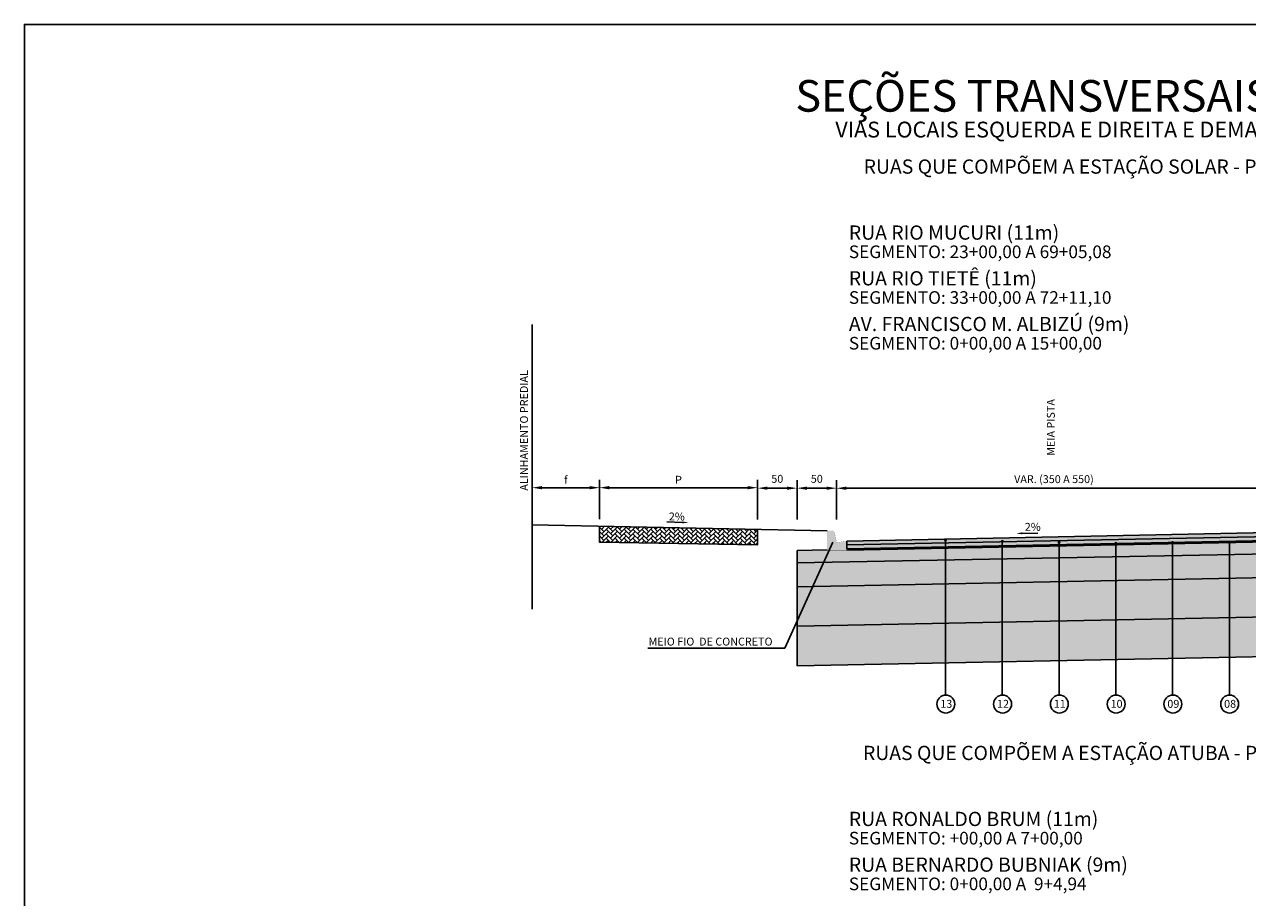
# Model space of a CAD drawing. Units: millimetres. Extents: x 11965 to 19578, y 3186 to 9112.
# Drawn here: x 11965 to 13512, y 8008 to 9112 of the extents above; entities that cross this region are included whole.
import ezdxf
from ezdxf.enums import TextEntityAlignment as Align

# ---------------------------------------------------------------- set-up
doc = ezdxf.new("R2010")
doc.units = ezdxf.units.MM
doc.header["$LTSCALE"] = 100
doc.linetypes.add('HIDDEN', pattern=[0.375, 0.25, -0.125])
doc.linetypes.add('PHANTOM2', pattern=[1.25, 0.625, -0.125, 0.125, -0.125, 0.125, -0.125])
for name, color, linetype in [('03', 3, 'Continuous'), ('09', 9, 'Continuous'), ('AREIA', 7, 'Continuous'), ('CBUQ FAIXA C', 252, 'Continuous'), ('CCR', 26, 'Continuous'), ('COTAS', 7, 'Continuous'), ('GEOM_HTC-PAV-2', 31, 'Continuous'), ('HACH', 7, 'Continuous'), ('L-1A', 1, 'Continuous'), ('OAUX-2', 7, 'HIDDEN'), ('OAUX-3', 7, 'Continuous'), ('SECAO', 7, 'Continuous'), ('SEÇÃO', 7, 'Continuous'), ('TXT-2', 7, 'Continuous'), ('TXT-3', 7, 'Continuous'), ('TXT-4', 7, 'Continuous'), ('TXT-6', 7, 'Continuous')]:
    doc.layers.add(name, color=color, linetype=linetype)
doc.styles.add('RS-80', font='ROMANS.SHX', dxfattribs={"height": 10})
doc.styles.add('S', font='ARIALN.TTF', dxfattribs={"height": 18})
doc.dimstyles.new('RS-80$0', dxfattribs={"dimtxt": 0.001, "dimasz": 12.5, "dimexe": 10, "dimexo": 10, "dimgap": 5, "dimtad": 2, "dimzin": 1, "dimdsep": 46, "dimtxsty": 'RS-80', "dimcen": 0, "dimclrd": 2, "dimclre": 2, "dimclrt": 3, "dimaunit": 1, "dimadec": 0, "dimazin": 0, "dimtfac": 1, "dimtofl": 0, "dimtmove": 2, "dimatfit": 3, "dimfxl": 0, "dimtolj": 1, "dimtzin": 1, "dimarcsym": 0})

# ---------------------------------------------------------------- blocks, each defined once
blk = doc.blocks.new('*D19')
at = {"layer": 'COTAS', "lineweight": -2}
for p, q in [((12992.1, 8495.9), (12992.1, 8535.8)), ((13004.6, 8525.8), (13529.6, 8525.8)), ((13542.1, 8495.9), (13542.1, 8535.8))]:
    blk.add_line(p, q, dxfattribs=at)
at = {"layer": 'COTAS'}
for points in [[(13004.6, 8527.9), (13004.6, 8523.7), (12992.1, 8525.8)], [(13529.6, 8527.9), (13529.6, 8523.7), (13542.1, 8525.8)]]:
    blk.add_solid(points, dxfattribs=at)
at = {"layer": 'DEFPOINTS', "color": 0}
for p in [(13542.1, 8525.8), (12992.1, 8485.9), (13542.1, 8485.9)]:
    blk.add_point(p, dxfattribs=at)
at = {"layer": 'COTAS', "insert": (13267.1, 8537.3), "char_height": 18, "attachment_point": 5, "style": 'S'}
blk.add_mtext('\\A1;{\\H0.5556x;VAR. (350 A 550)}', dxfattribs=at)
blk = doc.blocks.new('*D39')
at = {"layer": 'COTAS', "color": 7, "lineweight": -2}
for p, q in [((12942.1, 8486.1), (12942.1, 8535.9)), ((12954.6, 8525.9), (12979.6, 8525.9)), ((12992.1, 8486.1), (12992.1, 8535.9))]:
    blk.add_line(p, q, dxfattribs=at)
at = {"layer": 'COTAS', "color": 7}
for points in [[(12954.6, 8527.9), (12954.6, 8523.8), (12942.1, 8525.9)], [(12979.6, 8527.9), (12979.6, 8523.8), (12992.1, 8525.9)]]:
    blk.add_solid(points, dxfattribs=at)
at = {"layer": 'DEFPOINTS', "color": 0}
for p in [(12992.1, 8525.9), (12942.1, 8476.1), (12992.1, 8476.1)]:
    blk.add_point(p, dxfattribs=at)
at = {"layer": 'COTAS', "color": 7, "insert": (12967.1, 8537.7), "char_height": 18, "attachment_point": 5, "style": 'S'}
blk.add_mtext('\\A1;{\\H0.55556x;50}', dxfattribs=at)
blk = doc.blocks.new('*D40')
at = {"layer": 'COTAS', "color": 7, "lineweight": -2}
for p, q in [((12692.1, 8486.7), (12692.1, 8536.5)), ((12879.6, 8526.5), (12704.6, 8526.5)), ((12892.1, 8486.1), (12892.1, 8536.5))]:
    blk.add_line(p, q, dxfattribs=at)
at = {"layer": 'COTAS', "color": 7}
for points in [[(12704.6, 8528.6), (12704.6, 8524.4), (12692.1, 8526.5)], [(12879.6, 8528.6), (12879.6, 8524.4), (12892.1, 8526.5)]]:
    blk.add_solid(points, dxfattribs=at)
at = {"layer": 'DEFPOINTS', "color": 0}
for p in [(12692.1, 8526.5), (12692.1, 8476.7), (12892.1, 8476.1)]:
    blk.add_point(p, dxfattribs=at)
at = {"layer": 'COTAS', "color": 7, "insert": (12792.1, 8536.5), "char_height": 18, "attachment_point": 5, "style": 'S'}
blk.add_mtext('\\A1;{\\H0.55556x;P}', dxfattribs=at)
blk = doc.blocks.new('*D41')
at = {"layer": 'COTAS', "color": 7, "lineweight": -2}
for p, q in [((12607.1, 8486.7), (12607.1, 8536.5)), ((12679.6, 8526.5), (12619.6, 8526.5)), ((12692.1, 8486.7), (12692.1, 8536.5))]:
    blk.add_line(p, q, dxfattribs=at)
at = {"layer": 'COTAS', "color": 7}
for points in [[(12619.6, 8528.6), (12619.6, 8524.4), (12607.1, 8526.5)], [(12679.6, 8528.6), (12679.6, 8524.4), (12692.1, 8526.5)]]:
    blk.add_solid(points, dxfattribs=at)
at = {"layer": 'DEFPOINTS', "color": 0}
for p in [(12607.1, 8526.5), (12607.1, 8476.7), (12692.1, 8476.7)]:
    blk.add_point(p, dxfattribs=at)
at = {"layer": 'COTAS', "color": 7, "insert": (12649.6, 8536.6), "char_height": 18, "attachment_point": 5, "style": 'S'}
blk.add_mtext('\\A1;{\\H0.55556x;f}', dxfattribs=at)
blk = doc.blocks.new('*D42')
at = {"layer": 'COTAS', "color": 7, "lineweight": -2}
for p, q in [((12892.1, 8486.1), (12892.1, 8535.9)), ((12904.6, 8525.9), (12929.6, 8525.9)), ((12942.1, 8486.1), (12942.1, 8535.9))]:
    blk.add_line(p, q, dxfattribs=at)
at = {"layer": 'COTAS', "color": 7}
for points in [[(12904.6, 8527.9), (12904.6, 8523.8), (12892.1, 8525.9)], [(12929.6, 8527.9), (12929.6, 8523.8), (12942.1, 8525.9)]]:
    blk.add_solid(points, dxfattribs=at)
at = {"layer": 'DEFPOINTS', "color": 0}
for p in [(12942.1, 8525.9), (12892.1, 8476.1), (12942.1, 8476.1)]:
    blk.add_point(p, dxfattribs=at)
at = {"layer": 'COTAS', "color": 7, "insert": (12917.1, 8537.7), "char_height": 18, "attachment_point": 5, "style": 'S'}
blk.add_mtext('\\A1;{\\H0.55556x;50}', dxfattribs=at)

msp = doc.modelspace()

# ---------------------------------------------------------------- hatches: boundary and pattern name
at = {"layer": '09', "linetype": 'Continuous'}
h = msp.add_hatch(color=3, dxfattribs=at)
h.paths.add_polyline_path([(13005.1, 8459.021), (12992.1, 8457.021), (12992.1, 8447.021), (13005.1, 8447.021)])
h.paths.add_polyline_path([(12992.1, 8457.021), (12980.1, 8457.021), (12980.1, 8447.021), (12992.1, 8447.021)])
h.paths.add_polyline_path([(12991.7, 8459.021), (12980.1, 8459.021), (12980.1, 8457.021), (12992.1, 8457.021)])
h.paths.add_polyline_path([(12986.64, 8472.021), (12980.1, 8472.021), (12980.1, 8459.021), (12991.7, 8459.021), (12989.582, 8469.61, 0.35751077)])
at = {"layer": 'AREIA', "lineweight": 0}
h = msp.add_hatch(dxfattribs=at)
h.set_pattern_fill('AR-SAND', color=256, scale=0.1, style=0)
h.set_pattern_definition([(37.5, (-4434.8073, 71.913), (-0.1600031, 4.8941324), [0, -3.8608, 0, -4.318, 0, -4.1275]), (7.5, (-4434.8073, 71.913), (4.4952328, 7.168251), [0, -2.0828, 0, -3.4798, 0, -1.3335]), (327.5, (-4437.9315, 71.913), (7.9099237, 0.01437185), [0, -1.27, 0, -4.572, 0, -5.969]), (317.5, (-4437.9315, 71.913), (7.6355645, 2.2292932), [0, -0.635, 0, -2.9972, 0, -3.429])])
h.paths.add_polyline_path([(13539.97, 8312.988), (14142.1, 8301.676), (14142.1, 8351.682), (13539.957, 8362.993), (12942.1, 8351.248), (12942.1, 8301.242)])
at = {"layer": 'CBUQ FAIXA C'}
msp.add_hatch(color=256, dxfattribs=at).paths.add_polyline_path([(13005.1, 8459.021), (13005.1, 8454.021), (13542.145, 8464.715), (14079.1, 8454.071), (14079.1, 8458.929), (13539.823, 8469.714)])
at = {"layer": 'CCR'}
h = msp.add_hatch(color=256, dxfattribs=at)
h.paths.add_polyline_path([(13539.932, 8458.004), (13005.1, 8447.497), (13005.1, 8447.021), (12982.555, 8447.021), (12975.729, 8431.917), (13539.938, 8443.002), (14107.14, 8432.346), (14100.303, 8446.929), (14079.1, 8446.929), (14079.1, 8447.875)])
h.paths.add_polyline_path([(14142.1, 8447.214), (14104.1, 8447.974), (14104.1, 8446.929), (14100.303, 8446.929), (14107.14, 8432.346), (14142.1, 8431.69)])
h.paths.add_polyline_path([(12982.555, 8447.021), (12980.1, 8447.021), (12980.1, 8447.974), (12942.1, 8447.214), (12942.1, 8431.256), (12975.729, 8431.917)])
at = {"layer": 'COTAS'}
h = msp.add_hatch(color=1, dxfattribs=at)
edge = h.paths.add_edge_path()
edge.add_arc((13129.93, 8460.306), 2, 0, 360)
h = msp.add_hatch(color=1, dxfattribs=at)
edge = h.paths.add_edge_path()
edge.add_arc((13201.744, 8458.599), 2, 0, 360)
h = msp.add_hatch(color=1, dxfattribs=at)
edge = h.paths.add_edge_path()
edge.add_arc((13273.559, 8457.405), 2, 0, 360)
h = msp.add_hatch(color=1, dxfattribs=at)
edge = h.paths.add_edge_path()
edge.add_arc((13345.374, 8456.024), 2, 0, 360)
h = msp.add_hatch(color=1, dxfattribs=at)
edge = h.paths.add_edge_path()
edge.add_arc((13417.189, 8457.081), 2, 0, 360)
h = msp.add_hatch(color=1, dxfattribs=at)
edge = h.paths.add_edge_path()
edge.add_arc((13489.004, 8457.231), 2, 0, 360)
at = {"layer": 'GEOM_HTC-PAV-2'}
h = msp.add_hatch(color=256, dxfattribs=at)
h.dxf.hatch_style = 1
h.paths.add_polyline_path([(14079.1, 8449.376), (13539.931, 8459.504), (13005.1, 8448.997), (13005.1, 8447.497), (13539.932, 8458.004), (14079.1, 8447.875)])
at = {"layer": 'HACH', "lineweight": 0}
h = msp.add_hatch(dxfattribs=at)
h.set_pattern_fill('AR-CONC', color=256, scale=0.1, angle=30, style=0)
h.set_pattern_definition([(80, (-4434.807, 126.913), (16.574609, 7.728868), [1.905, -20.955]), (25, (-4434.807, 126.913), (-12.60495, 14.78385), [1.524, -16.764]), (130.451, (-4433.426, 127.557), (3.96976, 22.512675), [1.619, -17.809]), (76.1842, (-4437.347, 131.312), (25.57825, 9.91298), [2.8575, -31.4325]), (126.6356, (-4435.216, 132.139), (8.188532, 33.297893), [2.4285, -26.7135]), (21.184, (-4437.347, 131.312), (8.188586, 33.297874), [2.286, -25.146]), (51, (-4434.513, 131.483), (18.24351, -1.27571), [1.905, -20.955]), (356, (-4434.513, 131.483), (-3.857186, 19.041247), [1.524, -16.764]), (101.4514, (-4432.992, 131.376), (14.386267, 17.765552), [1.619, -17.809]), (67.5, (-4434.8073, 126.913), (-3.960271, 7.4771113), [0, -16.5608, 0, -17.018, 0, -16.8275]), (37.5, (-4434.807, 126.913), (0.7777238, 12.0168754), [0, -9.7028, 0, -16.1798, 0, -6.4135]), (357.5, (-4439.713, 124.081), (12.0289272, 6.283406), [0, -6.35, 0, -19.812, 0, -26.289]), (347.5, (-4441.912, 122.811), (11.557039, 9.608458), [0, -8.255, 0, -13.1572, 0, -18.669])])
h.paths.add_polyline_path([(12942.1, 8431.256), (12942.1, 8401.253), (13539.944, 8412.999), (14142.1, 8401.687), (14142.1, 8431.69), (13539.938, 8443.002)])
h = msp.add_hatch(dxfattribs=at)
h.set_pattern_fill('GRAVEL', color=256, style=0)
h.set_pattern_definition([(228.0128, (-4416.5193, 137.313), (-203.20017266, -228.6002809), [3.41721, -338.305]), (184.9697, (-4418.8053, 134.773), (304.80049306, 25.399820754), [5.86405, -580.54]), (132.5104, (-4424.6473, 134.265), (253.99981518, -279.40027292), [4.13482, -409.347]), (267.2737, (-4434.5533, 127.915), (25.39988971, 507.999836534), [5.34005, -528.664]), (292.8337, (-4434.8073, 122.581), (-127.000360555, 304.8001733), [5.23634, -518.398]), (357.2737, (-4432.7753, 117.755), (-507.999836534, 25.39988971), [5.34005, -528.664]), (37.6942, (-4427.4413, 117.501), (-330.200208612, -253.99977357), [7.06194, -699.131]), (72.2553, (-4421.8533, 121.819), (177.800355655, 558.80016206), [6.6672, -660.053]), (121.4296, (-4419.8213, 128.169), (-203.20005235, 330.1996116), [5.35813, -530.455]), (175.2364, (-4422.6153, 132.741), (279.39978053, -25.39976163), [6.11713, -299.739]), (222.3974, (-4428.71135, 133.249), (-304.800009172, -279.399636506), [7.91078, -783.168]), (138.8141, (-4409.4073, 127.661), (-177.79988674, 152.39976557), [2.70005, -267.306]), (171.4692, (-4411.4393, 129.439), (330.199495956, -50.800128), [5.13682, -508.546]), (225, (-4416.52, 130.201), (-5e-15, -25.399983), [3.59209, -32.3289]), (203.1986, (-4418.2973, 133.249), (127.00042826, 50.80022274), [1.93441, -191.506]), (291.8014, (-4420.0753, 132.487), (-25.4000178, 76.2000491), [2.73566, -134.048]), (30.9638, (-4419.0593, 129.947), (76.19991955, 50.8000396), [4.4432, -143.663]), (161.5651, (-4415.249, 132.233), (50.8000232, -25.3999622), [3.21287, -77.109]), (16.3895, (-4434.8073, 132.487), (254.00014014, 76.1998415), [4.50088, -445.588]), (70.3462, (-4430.4893, 133.757), (-101.59971689, -279.39960489), [3.77599, -373.822]), (293.1986, (-4415.2493, 137.313), (-50.80022274, 127.00042826), [3.8688, -189.572]), (343.6105, (-4413.7253, 133.757), (-254.00014014, 76.1998415), [4.50088, -445.588]), (339.444, (-4434.8073, 116.739), (-127.00015764, 50.79993836), [4.34035, -212.677]), (294.7751, (-4430.7433, 115.215), (-126.99970404, 279.39987026), [3.63672, -360.036]), (66.8014, (-4414.9953, 111.913), (50.80022274, 127.00042826), [3.8688, -189.572]), (17.354, (-4413.4713, 115.469), (-330.20001782, -101.59984676), [4.25783, -421.524]), (69.444, (-4427.4413, 111.913), (-50.79993836, -127.00015764), [2.17018, -214.848]), (101.3099, (-4416.5193, 111.913), (-25.3998746, 101.5996746), [1.29515, -128.22]), (165.9638, (-4416.7733, 113.183), (76.2000535, -25.399956), [5.23634, -99.4905]), (186.009, (-4421.8533, 114.453), (253.99962544, 25.399940685), [4.85267, -480.414]), (303.6901, (-4419.059, 127.661), (-25.4000087, 50.799951), [3.66324, -87.9178]), (353.1572, (-4417.0273, 124.613), (431.800178566, -50.800227517), [6.39557, -633.16]), (60.9454, (-4410.6773, 123.851), (-101.59976366, -177.7995761), [2.61508, -258.894]), (90, (-4409.407, 126.137), (-25.4, 25.4), [1.524, -23.876]), (120.2564, (-4422.3613, 115.215), (101.59978467, -177.79991032), [3.52867, -349.339]), (48.0128, (-4424.1393, 118.263), (203.20017266, 228.6002809), [6.83443, -334.888]), (0, (-4419.567, 123.343), (25.4, 25.4), [6.604, -18.796]), (325.3048, (-4412.9633, 123.343), (-253.99955991, 177.8000169), [4.0161, -397.593]), (254.0546, (-4409.6613, 121.057), (-25.4000648, -101.60024203), [3.69829, -181.217]), (207.646, (-4410.6773, 117.501), (-482.59983049, -254.00015975), [6.02145, -596.125]), (175.4261, (-4416.0113, 114.707), (-330.200076047, 25.39987711), [6.37029, -630.658]), (175.4261, (-4416.0113, 114.707), (-330.200076047, 25.39987711), [6.37029, -630.658])])
h.paths.add_polyline_path([(12942.1, 8401.253), (12942.1, 8351.248), (13539.957, 8362.993), (14142.1, 8351.682), (14142.1, 8401.687), (13539.944, 8412.999)])
at = {"layer": 'OAUX-2'}
h = msp.add_hatch(dxfattribs=at)
h.set_pattern_fill('AR-HBONE', color=253, style=0)
h.set_pattern_definition([(45, (-417.6654, 11076.0664), (4e-16, 5.6568542), [12, -4]), (135, (-414.837, 11078.895), (4e-16, 5.6568542), [12, -4])])
h.paths.add_polyline_path([(12692.1, 8477.781), (12692.1, 8465.781), (12692.1, 8457.781), (12892.1, 8453.781), (12892.1, 8473.781), (12867.1, 8474.281)])
at = {"layer": 'SECAO'}
msp.add_hatch(color=253, dxfattribs=at).paths.add_polyline_path([(14079.1, 8449.376), (13539.931, 8459.504), (13005.1, 8448.997), (13005.1, 8454.021), (13542.145, 8464.715), (14079.1, 8454.071)])

# ---------------------------------------------------------------- linework, layer by layer
at = {"layer": '03', "color": 0}
for p, q in [((12987.342, 8457.613), (12926.762, 8323.571)), ((12926.762, 8323.571), (12753.465, 8323.571))]:
    msp.add_line(p, q, dxfattribs=at)
at = {"layer": 'COTAS'}
msp.add_line((13227.051, 8468.746), (13246.887, 8469.007), dxfattribs=at)
msp.add_solid([(13227.067, 8467.496), (13227.035, 8469.996), (13219.552, 8468.647)], dxfattribs=at)
at = {"layer": 'L-1A'}
for centre in [(13130.303, 8252.755), (13202.118, 8252.755), (13273.933, 8252.755), (13345.748, 8252.755), (13417.563, 8252.755), (13489.377, 8252.755)]:
    msp.add_circle(centre, 11.319, dxfattribs=at)
at = {"layer": 'OAUX-2', "color": 7, "linetype": 'Continuous'}
msp.add_line((12607.1, 8479.481), (12980.1, 8472.021), dxfattribs=at)
at = {"layer": 'OAUX-2', "color": 10, "linetype": 'Continuous'}
for p, q in [((13129.93, 8460.548), (13129.93, 8264.068)), ((13201.744, 8458.841), (13201.744, 8264.068)), ((13273.559, 8457.646), (13273.559, 8264.068)), ((13345.374, 8456.266), (13345.374, 8264.068)), ((13417.189, 8457.322), (13417.189, 8264.068)), ((13489.004, 8457.472), (13489.004, 8264.068))]:
    msp.add_line(p, q, dxfattribs=at)
at = {"layer": 'OAUX-3'}
msp.add_line((12942.1, 8447.214), (12980.1, 8447.974), dxfattribs=at)
at = {"layer": 'SECAO', "color": 3}
msp.add_lwpolyline([(15114.7, 6567.497), (11964.7, 6567.497), (11964.7, 9112.497), (15114.7, 9112.497)], close=True, dxfattribs=at)
at = {"layer": 'SECAO', "color": 7}
for points in [[(12892.1, 8473.781), (12892.1, 8454.204), (12692.078, 8457.767), (12692.124, 8477.804)], [(14079.1, 8447.875), (13539.932, 8458.004), (13005.1, 8447.497)], [(14142.1, 8447.214), (14142.1, 8301.676), (13539.97, 8312.988), (12942.1, 8301.242), (12942.1, 8447.214)], [(14142.1, 8431.69), (13539.938, 8443.002), (12942.1, 8431.256)], [(14142.1, 8401.687), (13539.944, 8412.999), (12942.1, 8401.253)], [(14142.1, 8351.682), (13539.957, 8362.993), (12942.1, 8351.248)]]:
    msp.add_lwpolyline(points, dxfattribs=at)
for points in [[(13005.1, 8459.021), (13005.1, 8454.021), (13542.145, 8464.715), (14079.1, 8454.071), (14079.1, 8458.929), (13539.823, 8469.714), (13005.1, 8459.021)], [(14079.1, 8449.376), (13539.931, 8459.504), (13005.1, 8448.997), (13005.1, 8454.021), (13542.145, 8464.715), (14079.1, 8454.071), (14079.1, 8449.376)]]:
    msp.add_lwpolyline(points, close=True, dxfattribs=at)
at = {"layer": 'SEÇÃO', "const_width": 0.125}
msp.add_lwpolyline([(13005.1, 8459.021), (13005.1, 8447.021), (12980.1, 8447.021), (12980.1, 8472.021), (12986.64, 8472.021, -0.35751077), (12989.582, 8469.61), (12992.1, 8457.021)], format="xyb", close=True, dxfattribs=at)
at = {"layer": 'TXT-3', "color": 1, "linetype": 'PHANTOM2', "ltscale": 20}
msp.add_line((12607.1, 8732.915), (12607.1, 8372.829), dxfattribs=at)
at = {"layer": 'TXT-3', "color": 7, "linetype": 'Continuous'}
msp.add_line((12797.288, 8482.589), (12777.396, 8483.16), dxfattribs=at)
msp.add_solid([(12797.324, 8483.838), (12797.252, 8481.339), (12804.785, 8482.374)], dxfattribs=at)

# ---------------------------------------------------------------- texts
at = {"layer": 'COTAS', "style": 'S'}
msp.add_text('2%', height=10, rotation=360, dxfattribs=at).set_placement((13230.226, 8471.928))
at = {"layer": 'TXT-2', "style": 'S'}
for s, p in [('13', (13130.876, 8248.06)), ('12', (13202.69, 8248.06)), ('11', (13274.505, 8248.06)), ('10', (13346.32, 8248.06)), ('09', (13418.135, 8248.06)), ('08', (13489.95, 8248.06))]:
    msp.add_text(s, height=10, dxfattribs=at).set_placement(p, align=Align.CENTER)
at = {"layer": 'TXT-3', "color": 7, "style": 'S'}
for s, rotation, p in [('ALINHAMENTO PREDIAL', 90, (12601.707, 8522.69)), ('2%', 359.668198, (12779.879, 8485.074))]:
    msp.add_text(s, height=10, rotation=rotation, dxfattribs=at).set_placement(p)
at = {"layer": 'TXT-3', "style": 'S'}
msp.add_text('MEIA PISTA', height=10, rotation=90, dxfattribs=at).set_placement((13268.201, 8566.889))
at = {"layer": 'TXT-3', "insert": (12754.202, 8336.79), "char_height": 10, "width": 176.77314, "attachment_point": 1, "style": 'S'}
msp.add_mtext('{\\fArial|b0|i0|c0|p34;MEIO FIO  DE CONCRETO}', dxfattribs=at)
at = {"layer": 'TXT-4', "color": 7, "style": 'S'}
msp.add_text('VIAS LOCAIS ESQUERDA E DIREITA E DEMAIS VIAS QUE COMPÕEM AS ESTAÇÕES DO LOTE 4', height=20, dxfattribs=at).set_placement((13563.192, 8969.525), align=Align.CENTER)
for s, p in [('RUAS QUE COMPÕEM A ESTAÇÃO SOLAR - PAVIMENTO FLEXÍVEL NOVO - SOLUÇÃO 4', (13503.122, 8932.729)), ('RUAS QUE COMPÕEM A ESTAÇÃO ATUBA - PAVIMENTO FLEXÍVEL NOVO - SOLUÇÃO 4', (13503.122, 8190.945))]:
    msp.add_text(s, height=18, dxfattribs=at).set_placement(p, align=Align.MIDDLE_CENTER)
for s, height, p in [('RUA RIO MUCURI (11m) ', 18, (13007.622, 8834.607)), ('SEGMENTO: 23+00,00 A 69+05,08', 16, (13007.622, 8811.91)), ('RUA RIO TIETÊ (11m)', 18, (13007.622, 8776.779)), ('SEGMENTO: 33+00,00 A 72+11,10', 16, (13007.622, 8754.082)), ('AV. FRANCISCO M. ALBIZÚ (9m)', 18, (13007.622, 8718.951)), ('SEGMENTO: 0+00,00 A 15+00,00', 16, (13007.622, 8696.254)), ('RUA RONALDO BRUM (11m)', 18, (13007.622, 8092.823)), ('SEGMENTO: +00,00 A 7+00,00', 16, (13007.622, 8070.127)), ('RUA BERNARDO BUBNIAK (9m)', 18, (13007.622, 8034.995)), ('SEGMENTO: 0+00,00 A  9+4,94', 16, (13007.622, 8012.298))]:
    msp.add_text(s, height=height, dxfattribs=at).set_placement(p, align=Align.BOTTOM_LEFT)
at = {"layer": 'TXT-6', "style": 'S'}
msp.add_text('SEÇÕES TRANSVERSAIS TIPO DE PAVIMENTAÇÃO', height=40, dxfattribs=at).set_placement((13558.581, 9022.187), align=Align.MIDDLE_CENTER)

# ---------------------------------------------------------------- dimensions: what is measured, and where the dimension line sits
at = {"layer": 'COTAS'}
dim = msp.add_linear_dim(base=(13542.1, 8525.788), p1=(12992.1, 8485.897), p2=(13542.1, 8485.897), text='{\\H0.5556x;VAR. (350 A 550)}', dimstyle='RS-80$0', override={"dimtxsty": 'S', "dimclrd": 256, "dimclre": 256, "dimclrt": 256}, dxfattribs=at)
dim.commit()
dim.dimension.update_dxf_attribs({"geometry": '*D19', "text_midpoint": (13267.1, 8537.344)})
at = {"layer": 'COTAS', "color": 7}
for base, p1, p2, text, picture, middle in [((12607.1, 8526.488), (12692.1, 8476.701), (12607.1, 8476.701), '{\\H0.55556x;f}', '*D41', (12649.6, 8536.573)), ((12692.1, 8526.488), (12892.1, 8476.077), (12692.1, 8476.701), '{\\H0.55556x;P}', '*D40', (12792.1, 8536.488))]:
    dim = msp.add_linear_dim(base=base, p1=p1, p2=p2, text=text, dimstyle='RS-80$0', override={"dimtxsty": 'S', "dimclrd": 7, "dimclre": 7, "dimclrt": 7}, dxfattribs=at)
    dim.commit()
    dim.dimension.update_dxf_attribs({"geometry": picture, "text_midpoint": middle})
for base, p1, p2, picture, middle in [((12942.1, 8525.864), (12892.1, 8476.077), (12942.1, 8476.077), '*D42', (12917.1, 8537.733)), ((12992.1, 8525.864), (12942.1, 8476.077), (12992.1, 8476.077), '*D39', (12967.1, 8537.733))]:
    dim = msp.add_linear_dim(base=base, p1=p1, p2=p2, angle=0, text='{\\H0.55556x;50}', dimstyle='RS-80$0', override={"dimtad": 1, "dimtxsty": 'S', "dimclrd": 7, "dimclre": 7, "dimclrt": 7}, dxfattribs=at)
    dim.commit()
    dim.dimension.update_dxf_attribs({"geometry": picture, "text_midpoint": middle, "dimtype": 161})

doc.saveas('drawing.dxf')
